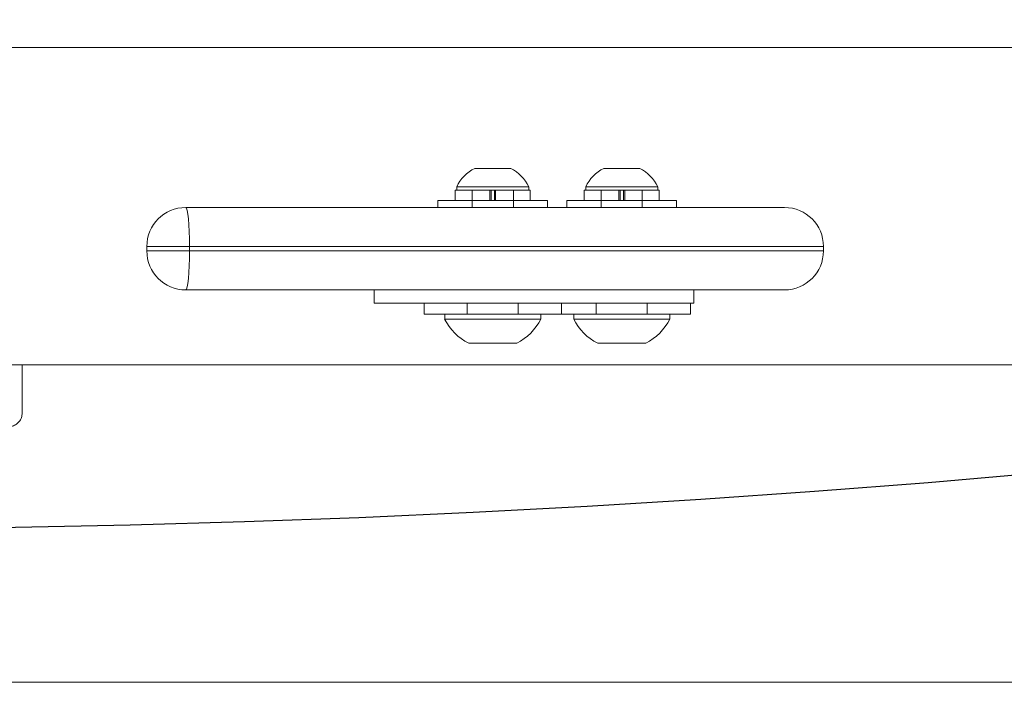
# Model space of a CAD drawing. Units: centimetres. Extents: x -1282 to 61115, y -743 to 839.
# Drawn here: x -764 to -742, y -334 to -319 of the extents above; entities that cross this region are included whole.
import ezdxf

# ---------------------------------------------------------------- set-up
doc = ezdxf.new("R2010")
doc.units = ezdxf.units.CM
doc.header["$MEASUREMENT"] = 0
doc.header["$PDMODE"] = 34
doc.header["$PDSIZE"] = -1
doc.linetypes.add('SLD-Solid', pattern=[0])
doc.layers.get('0').update_dxf_attribs({"linetype": 'SLD-Solid'})
doc.layers.add('SPRAY ZONE', color=7, linetype='Continuous', true_color=0x00a9c7, plot=False)
doc.styles.add('Vortex annotative', font='arial.ttf')
doc.dimstyles.new('Vortex PRODUCT', dxfattribs={"dimtxt": 1.2, "dimasz": 0.125, "dimexe": 0, "dimexo": 0, "dimgap": 0.125, "dimtad": 0, "dimtih": 1, "dimtoh": 1, "dimzin": 12, "dimdsep": 46, "dimtxsty": 'Vortex annotative', "dimcen": 0, "dimadec": 0, "dimazin": 0, "dimtfac": 1, "dimtofl": 0, "dimtmove": 0, "dimatfit": 3, "dimfxl": 1, "dimfrac": 1, "dimtolj": 1, "dimtzin": 12, "dimlwd": 18, "dimarcsym": 0})

# ---------------------------------------------------------------- blocks, each defined once
blk = doc.blocks.new('*D322')
at = {"layer": 'Defpoints', "color": 0, "transparency": 16777216}
for p in [(-791.128, 735.117), (-769.823, -361.128), (-95.071, -361.128)]:
    blk.add_point(p, dxfattribs=at)
at = {"layer": 'SPRAY ZONE', "color": 0, "lineweight": -2, "transparency": 16777216}
for p, q in [((-791.128, 735.117), (-95.071, 735.117)), ((-769.823, -361.128), (-95.071, -361.128))]:
    blk.add_line(p, q, dxfattribs=at)
at = {"layer": 'SPRAY ZONE', "color": 0, "lineweight": 18, "transparency": 16777216}
for p, q in [((-95.071, 734.992), (-95.071, 187.732)), ((-95.071, -361.003), (-95.071, 186.257))]:
    blk.add_line(p, q, dxfattribs=at)
at = {"layer": 'SPRAY ZONE', "color": 0, "transparency": 16777216}
for points in [[(-95.092, 734.992), (-95.05, 734.992), (-95.071, 735.117)], [(-95.092, -361.003), (-95.05, -361.003), (-95.071, -361.128)]]:
    blk.add_solid(points, dxfattribs=at)
at = {"layer": 'SPRAY ZONE', "color": 0, "transparency": 16777216, "insert": (-95.071, 186.994), "char_height": 1.2, "attachment_point": 5, "style": 'Vortex annotative'}
blk.add_mtext('\\A1;1096.24 cm', dxfattribs=at)

msp = doc.modelspace()

# ---------------------------------------------------------------- linework, layer by layer
at = {"linetype": 'SLD-Solid', "lineweight": 18}
for p, q in [((-769.823, -319.507), (-724.556, -319.507)), ((-769.823, -319.507), (-724.556, -319.507)), ((-753.881, -322.306), (-753.465, -322.306)), ((-753.881, -322.306), (-753.465, -322.306)), ((-753.465, -322.306), (-753.048, -322.306)), ((-753.465, -322.306), (-753.048, -322.306)), ((-750.898, -322.306), (-750.481, -322.306)), ((-750.898, -322.306), (-750.481, -322.306)), ((-750.481, -322.306), (-750.065, -322.306)), ((-750.481, -322.306), (-750.065, -322.306)), ((-754.332, -322.812), (-754.332, -323.05)), ((-754.332, -322.812), (-753.533, -322.812)), ((-754.298, -322.733), (-754.298, -322.812)), ((-754.298, -322.733), (-753.465, -322.733)), ((-754.298, -322.733), (-754.298, -322.812)), ((-754.298, -322.733), (-753.465, -322.733)), ((-754.298, -322.812), (-753.465, -322.812)), ((-753.941, -322.812), (-753.941, -323.21)), ((-753.533, -322.812), (-753.533, -323.05)), ((-753.53, -322.812), (-753.533, -322.812)), ((-753.53, -322.812), (-753.399, -322.812)), ((-753.503, -323.05), (-753.503, -322.812)), ((-753.465, -322.733), (-752.631, -322.733)), ((-753.465, -322.733), (-752.631, -322.733)), ((-753.465, -322.812), (-752.631, -322.812)), ((-753.426, -323.05), (-753.426, -322.812)), ((-753.399, -322.812), (-753.397, -322.812)), ((-753.397, -322.812), (-753.397, -323.05)), ((-753.397, -322.812), (-752.597, -322.812)), ((-752.988, -323.21), (-752.988, -322.812)), ((-752.631, -322.812), (-752.631, -322.733)), ((-752.631, -322.812), (-752.631, -322.733)), ((-752.597, -323.05), (-752.597, -322.812)), ((-751.348, -322.812), (-751.348, -323.05)), ((-751.348, -322.812), (-750.549, -322.812)), ((-751.314, -322.733), (-751.314, -322.812)), ((-751.314, -322.733), (-750.481, -322.733)), ((-751.314, -322.733), (-751.314, -322.812)), ((-751.314, -322.733), (-750.481, -322.733)), ((-751.314, -322.812), (-750.481, -322.812)), ((-750.957, -322.812), (-750.957, -323.21)), ((-750.549, -322.812), (-750.413, -322.812)), ((-750.549, -322.812), (-750.549, -323.05)), ((-750.546, -322.812), (-750.549, -322.812)), ((-750.519, -323.05), (-750.519, -322.812)), ((-750.481, -322.733), (-749.648, -322.733)), ((-750.481, -322.733), (-749.648, -322.733)), ((-750.481, -322.812), (-749.648, -322.812)), ((-750.443, -323.05), (-750.443, -322.812)), ((-750.416, -322.812), (-750.413, -322.812)), ((-750.413, -322.812), (-750.413, -323.05)), ((-750.413, -322.812), (-749.614, -322.812)), ((-750.005, -323.21), (-750.005, -322.812)), ((-749.648, -322.812), (-749.648, -322.733)), ((-749.648, -322.812), (-749.648, -322.733)), ((-749.614, -323.05), (-749.614, -322.812)), ((-754.735, -323.05), (-754.735, -323.21)), ((-753.465, -323.05), (-754.735, -323.05)), ((-752.195, -323.05), (-753.465, -323.05)), ((-752.195, -323.21), (-752.195, -323.05)), ((-751.751, -323.05), (-751.751, -323.21)), ((-750.481, -323.05), (-751.751, -323.05)), ((-749.211, -323.05), (-750.481, -323.05)), ((-749.211, -323.21), (-749.211, -323.05)), ((-760.564, -323.21), (-746.717, -323.21)), ((-760.564, -323.21), (-746.717, -323.21)), ((-761.464, -324.11), (-761.464, -324.215)), ((-760.479, -324.11), (-761.464, -324.11)), ((-761.464, -324.11), (-761.464, -324.215)), ((-760.479, -324.11), (-761.464, -324.11)), ((-760.479, -324.215), (-761.464, -324.215)), ((-760.479, -324.215), (-761.464, -324.215)), ((-760.479, -324.11), (-760.479, -324.215)), ((-745.817, -324.11), (-760.479, -324.11)), ((-760.479, -324.11), (-760.479, -324.215)), ((-745.817, -324.11), (-760.479, -324.11)), ((-760.479, -324.215), (-745.817, -324.215)), ((-760.479, -324.215), (-745.817, -324.215)), ((-745.817, -324.215), (-745.817, -324.11)), ((-745.817, -324.215), (-745.817, -324.11)), ((-746.717, -325.115), (-760.564, -325.115)), ((-746.717, -325.115), (-760.564, -325.115)), ((-756.205, -325.115), (-756.205, -325.419)), ((-756.205, -325.115), (-756.205, -325.419)), ((-748.814, -325.419), (-748.814, -325.115)), ((-748.814, -325.419), (-748.814, -325.115)), ((-756.205, -325.419), (-754.864, -325.419)), ((-756.205, -325.419), (-748.814, -325.419)), ((-755.052, -325.419), (-755.052, -325.673)), ((-753.465, -325.419), (-754.864, -325.419)), ((-754.054, -325.419), (-754.054, -325.673)), ((-752.864, -325.419), (-753.465, -325.419)), ((-752.875, -325.673), (-752.875, -325.419)), ((-752.864, -325.419), (-749.997, -325.419)), ((-751.877, -325.673), (-751.877, -325.419)), ((-751.07, -325.419), (-751.07, -325.673)), ((-748.894, -325.419), (-749.997, -325.419)), ((-749.892, -325.673), (-749.892, -325.419)), ((-748.894, -325.673), (-748.894, -325.419)), ((-748.894, -325.419), (-748.814, -325.419)), ((-753.465, -325.673), (-755.052, -325.673)), ((-754.576, -325.673), (-754.576, -325.79)), ((-754.576, -325.673), (-754.576, -325.79)), ((-753.465, -325.673), (-754.576, -325.673)), ((-753.465, -325.79), (-754.576, -325.79)), ((-753.465, -325.79), (-754.576, -325.79)), ((-751.877, -325.673), (-753.465, -325.673)), ((-752.353, -325.673), (-753.465, -325.673)), ((-752.353, -325.79), (-753.465, -325.79)), ((-752.353, -325.79), (-753.465, -325.79)), ((-752.353, -325.79), (-752.353, -325.673)), ((-752.353, -325.79), (-752.353, -325.673)), ((-750.481, -325.673), (-751.877, -325.673)), ((-751.592, -325.673), (-751.592, -325.79)), ((-751.592, -325.673), (-751.592, -325.79)), ((-750.481, -325.673), (-751.592, -325.673)), ((-750.481, -325.79), (-751.592, -325.79)), ((-750.481, -325.79), (-751.592, -325.79)), ((-748.894, -325.673), (-750.481, -325.673)), ((-749.37, -325.673), (-750.481, -325.673)), ((-749.37, -325.79), (-750.481, -325.79)), ((-749.37, -325.79), (-750.481, -325.79)), ((-749.37, -325.79), (-749.37, -325.673)), ((-749.37, -325.79), (-749.37, -325.673)), ((-753.465, -326.346), (-754.02, -326.346)), ((-753.465, -326.346), (-754.02, -326.346)), ((-752.909, -326.346), (-753.465, -326.346)), ((-752.909, -326.346), (-753.465, -326.346)), ((-750.481, -326.346), (-751.037, -326.346)), ((-750.481, -326.346), (-751.037, -326.346)), ((-749.925, -326.346), (-750.481, -326.346)), ((-749.925, -326.346), (-750.481, -326.346)), ((-769.823, -326.848), (-719.181, -326.848)), ((-769.823, -326.848), (-719.181, -326.848)), ((-764.346, -326.848), (-764.346, -327.959)), ((-719.181, -326.848), (-764.346, -326.848)), ((-764.346, -326.848), (-764.346, -327.959)), ((-719.181, -326.848), (-764.346, -326.848)), ((-724.556, -334.188), (-815.089, -334.188)), ((-724.556, -334.188), (-815.089, -334.188))]:
    msp.add_line(p, q, dxfattribs=at)
at = {"linetype": 'SLD-Solid', "lineweight": 18, "flags": 128}
for points in [[(-760.479, -324.11), (-760.481, -323.935), (-760.486, -323.766), (-760.494, -323.61), (-760.504, -323.474), (-760.517, -323.362), (-760.532, -323.279), (-760.548, -323.228), (-760.564, -323.21)], [(-760.479, -324.11), (-760.481, -323.935), (-760.486, -323.766), (-760.494, -323.61), (-760.504, -323.474), (-760.517, -323.362), (-760.532, -323.279), (-760.548, -323.228), (-760.564, -323.21)], [(-760.564, -325.115), (-760.548, -325.098), (-760.532, -325.047), (-760.517, -324.964), (-760.504, -324.852), (-760.494, -324.715), (-760.486, -324.56), (-760.481, -324.391), (-760.479, -324.215)], [(-760.564, -325.115), (-760.548, -325.098), (-760.532, -325.047), (-760.517, -324.964), (-760.504, -324.852), (-760.494, -324.715), (-760.486, -324.56), (-760.481, -324.391), (-760.479, -324.215)]]:
    msp.add_lwpolyline(points, dxfattribs=at)
at = {"linetype": 'SLD-Solid', "lineweight": 18}
for centre, radius, start, end in [((-753.465, -323.129), 0.923, 116.8371, 154.5434), ((-753.465, -323.129), 0.923, 116.8371, 154.5434), ((-753.465, -323.129), 0.923, 25.4566, 63.1629), ((-753.465, -323.129), 0.923, 25.4566, 63.1629), ((-750.481, -323.129), 0.923, 116.8371, 154.5434), ((-750.481, -323.129), 0.923, 116.8371, 154.5434), ((-750.481, -323.129), 0.923, 25.4566, 63.1629), ((-750.481, -323.129), 0.923, 25.4566, 63.1629), ((-760.564, -324.11), 0.9, 90, 180), ((-760.564, -324.11), 0.9, 90, 180), ((-746.717, -324.11), 0.9, 0, 90), ((-746.717, -324.11), 0.9, 0, 90), ((-760.564, -324.215), 0.9, 180, 270), ((-760.564, -324.215), 0.9, 180, 270), ((-746.717, -324.215), 0.9, 270, 0), ((-746.717, -324.215), 0.9, 270, 0), ((-753.465, -325.236), 1.242, 206.5127, 243.4219), ((-753.465, -325.236), 1.242, 206.5127, 243.4219), ((-753.465, -325.236), 1.242, 296.5781, 333.4873), ((-753.465, -325.236), 1.242, 296.5781, 333.4873), ((-750.481, -325.236), 1.242, 206.5127, 243.4219), ((-750.481, -325.236), 1.242, 206.5127, 243.4219), ((-750.481, -325.236), 1.242, 296.5781, 333.4873), ((-750.481, -325.236), 1.242, 296.5781, 333.4873), ((-769.823, -246.076), 99.06, 280.73939, 297.19124)]:
    msp.add_arc(centre, radius, start, end, dxfattribs=at)
for knots in [[0, 0, 0, 0, 0.223364, 0.44705, 0.663596, 0.870317, 1, 1, 1, 1], [0, 0, 0, 0, 0.223382, 0.447069, 0.66361, 0.870317, 1, 1, 1, 1]]:
    msp.add_open_spline([(-764.346, -327.959), (-764.349, -327.995), (-764.356, -328.068), (-764.413, -328.165), (-764.496, -328.236), (-764.585, -328.272), (-764.641, -328.275), (-764.663, -328.277)], degree=3, knots=knots, dxfattribs=at)
at = {"layer": 'SPRAY ZONE', "extrusion": (0, 0, -1)}
msp.add_ellipse((-769.823, 202.58), major_axis=(0, 533.228), ratio=0.771677, dxfattribs=at)

# ---------------------------------------------------------------- dimensions: what is measured, and where the dimension line sits
at = {"layer": 'SPRAY ZONE'}
dim = msp.add_linear_dim(base=(-95.0711, -361.1279), p1=(-791.1276, 735.1166), p2=(-769.8225, -361.1279), angle=90, dimstyle='Vortex PRODUCT', override={"dimpost": ' cm'}, dxfattribs=at)
dim.commit()
dim.dimension.update_dxf_attribs({"geometry": '*D322', "text_midpoint": (-95.0711, 186.9943), "dimtype": 160})

doc.saveas('drawing.dxf')
